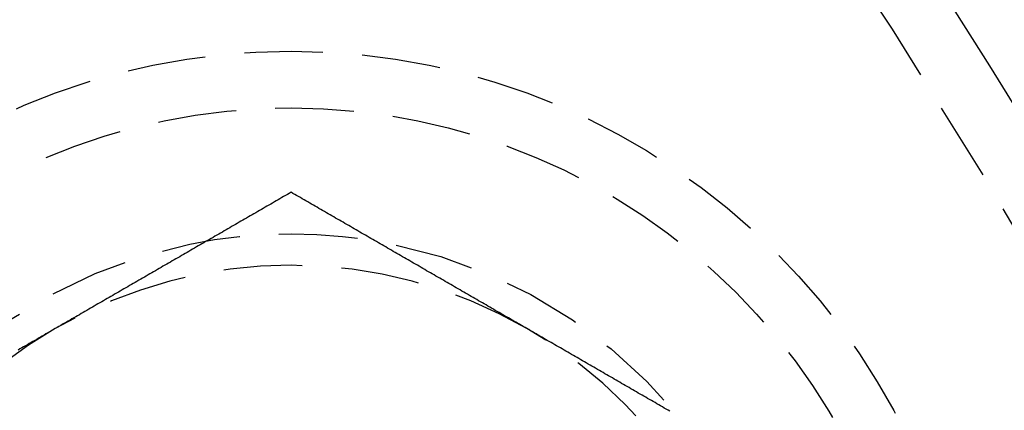
# Model space of a CAD drawing. Extents: x 202 to 1509, y 55 to 607.
# Drawn here: x 415 to 431, y 243 to 249 of the extents above; entities that cross this region are included whole.
import ezdxf

# ---------------------------------------------------------------- set-up
doc = ezdxf.new("R2010")
doc.units = 0
doc.header["$LTSCALE"] = 5
doc.linetypes.add('VERDECKT', pattern=[0.375, 0.25, -0.125])
doc.layers.get('0').update_dxf_attribs({"linetype": 'CONTINUOUS'})
doc.layers.add('STEMPEL', color=3, linetype='CONTINUOUS')

# ---------------------------------------------------------------- blocks, each defined once
blk = doc.blocks.new('A$CAFFBA6D6')
at = {"color": 1}
for points in [[(405.481, 385.754, 0), (405.452, 385.737, 0), (405.422, 385.72, 0), (405.393, 385.703, 0), (405.363, 385.686, 0), (405.334, 385.669, 0), (405.304, 385.652, 0), (405.275, 385.635, 0), (405.245, 385.618, 0), (405.216, 385.601, 0), (405.186, 385.583, 0), (405.157, 385.566, 0), (405.127, 385.549, 0), (405.098, 385.532, 0), (405.068, 385.515, 0), (405.038, 385.498, 0), (405.009, 385.481, 0), (404.979, 385.464, 0), (404.95, 385.447, 0), (404.92, 385.43, 0), (404.891, 385.413, 0), (404.861, 385.396, 0), (404.832, 385.379, 0), (404.802, 385.362, 0), (404.773, 385.345, 0), (404.743, 385.328, 0), (404.714, 385.311, 0), (404.684, 385.294, 0), (404.655, 385.277, 0), (404.625, 385.26, 0), (404.596, 385.243, 0), (404.566, 385.225, 0), (404.536, 385.208, 0), (404.507, 385.191, 0), (404.477, 385.174, 0), (404.448, 385.157, 0), (404.418, 385.14, 0), (404.389, 385.123, 0), (404.359, 385.106, 0), (404.33, 385.089, 0), (404.3, 385.072, 0), (404.271, 385.055, 0), (404.241, 385.038, 0), (404.212, 385.021, 0), (404.182, 385.004, 0), (404.153, 384.987, 0), (404.123, 384.97, 0), (404.094, 384.953, 0), (404.064, 384.936, 0), (404.035, 384.919, 0), (404.005, 384.902, 0), (403.975, 384.885, 0), (403.946, 384.867, 0), (403.916, 384.85, 0), (403.887, 384.833, 0), (403.857, 384.816, 0), (403.828, 384.799, 0), (403.798, 384.782, 0), (403.769, 384.765, 0), (403.739, 384.748, 0), (403.71, 384.731, 0), (403.68, 384.714, 0), (403.651, 384.697, 0), (403.621, 384.68, 0), (403.592, 384.663, 0), (403.562, 384.646, 0), (403.533, 384.629, 0), (403.503, 384.612, 0), (403.473, 384.595, 0), (403.444, 384.578, 0), (403.414, 384.561, 0), (403.385, 384.544, 0), (403.355, 384.527, 0), (403.326, 384.509, 0), (403.296, 384.492, 0), (403.267, 384.475, 0), (403.237, 384.458, 0), (403.208, 384.441, 0), (403.178, 384.424, 0), (403.149, 384.407, 0), (403.119, 384.39, 0), (403.09, 384.373, 0), (403.06, 384.356, 0), (403.031, 384.339, 0), (403.001, 384.322, 0), (402.972, 384.305, 0), (402.942, 384.288, 0), (402.912, 384.271, 0), (402.883, 384.254, 0), (402.853, 384.237, 0), (402.824, 384.22, 0), (402.794, 384.203, 0), (402.765, 384.186, 0), (402.735, 384.168, 0), (402.706, 384.151, 0), (402.676, 384.134, 0), (402.647, 384.117, 0), (402.617, 384.1, 0), (402.588, 384.083, 0), (402.558, 384.066, 0), (402.529, 384.049, 0), (402.499, 384.032, 0), (402.47, 384.015, 0), (402.44, 383.998, 0), (402.411, 383.981, 0), (402.381, 383.964, 0), (402.351, 383.947, 0), (402.322, 383.93, 0), (402.292, 383.913, 0), (402.263, 383.896, 0), (402.233, 383.879, 0), (402.204, 383.862, 0), (402.174, 383.845, 0), (402.145, 383.828, 0), (402.115, 383.81, 0), (402.086, 383.793, 0), (402.056, 383.776, 0), (402.027, 383.759, 0), (401.997, 383.742, 0), (401.968, 383.725, 0), (401.938, 383.708, 0), (401.909, 383.691, 0), (401.879, 383.674, 0), (401.849, 383.657, 0), (401.82, 383.64, 0), (401.79, 383.623, 0), (401.761, 383.606, 0), (401.731, 383.589, 0)], [(409.231, 383.589, 0), (409.202, 383.606, 0), (409.172, 383.623, 0), (409.143, 383.64, 0), (409.113, 383.657, 0), (409.084, 383.674, 0), (409.054, 383.691, 0), (409.025, 383.708, 0), (408.995, 383.725, 0), (408.966, 383.742, 0), (408.936, 383.759, 0), (408.907, 383.776, 0), (408.877, 383.793, 0), (408.848, 383.81, 0), (408.818, 383.828, 0), (408.788, 383.845, 0), (408.759, 383.862, 0), (408.729, 383.879, 0), (408.7, 383.896, 0), (408.67, 383.913, 0), (408.641, 383.93, 0), (408.611, 383.947, 0), (408.582, 383.964, 0), (408.552, 383.981, 0), (408.523, 383.998, 0), (408.493, 384.015, 0), (408.464, 384.032, 0), (408.434, 384.049, 0), (408.405, 384.066, 0), (408.375, 384.083, 0), (408.346, 384.1, 0), (408.316, 384.117, 0), (408.286, 384.134, 0), (408.257, 384.151, 0), (408.227, 384.168, 0), (408.198, 384.186, 0), (408.168, 384.203, 0), (408.139, 384.22, 0), (408.109, 384.237, 0), (408.08, 384.254, 0), (408.05, 384.271, 0), (408.021, 384.288, 0), (407.991, 384.305, 0), (407.962, 384.322, 0), (407.932, 384.339, 0), (407.903, 384.356, 0), (407.873, 384.373, 0), (407.844, 384.39, 0), (407.814, 384.407, 0), (407.785, 384.424, 0), (407.755, 384.441, 0), (407.725, 384.458, 0), (407.696, 384.475, 0), (407.666, 384.492, 0), (407.637, 384.509, 0), (407.607, 384.526, 0), (407.578, 384.544, 0), (407.548, 384.561, 0), (407.519, 384.578, 0), (407.489, 384.595, 0), (407.46, 384.612, 0), (407.43, 384.629, 0), (407.401, 384.646, 0), (407.371, 384.663, 0), (407.342, 384.68, 0), (407.312, 384.697, 0), (407.283, 384.714, 0), (407.253, 384.731, 0), (407.223, 384.748, 0), (407.194, 384.765, 0), (407.164, 384.782, 0), (407.135, 384.799, 0), (407.105, 384.816, 0), (407.076, 384.833, 0), (407.046, 384.85, 0), (407.017, 384.867, 0), (406.987, 384.885, 0), (406.958, 384.902, 0), (406.928, 384.919, 0), (406.899, 384.936, 0), (406.869, 384.953, 0), (406.84, 384.97, 0), (406.81, 384.987, 0), (406.781, 385.004, 0), (406.751, 385.021, 0), (406.722, 385.038, 0), (406.692, 385.055, 0), (406.662, 385.072, 0), (406.633, 385.089, 0), (406.603, 385.106, 0), (406.574, 385.123, 0), (406.544, 385.14, 0), (406.515, 385.157, 0), (406.485, 385.174, 0), (406.456, 385.191, 0), (406.426, 385.208, 0), (406.397, 385.225, 0), (406.367, 385.243, 0), (406.338, 385.26, 0), (406.308, 385.277, 0), (406.279, 385.294, 0), (406.249, 385.311, 0), (406.22, 385.328, 0), (406.19, 385.345, 0), (406.161, 385.362, 0), (406.131, 385.379, 0), (406.101, 385.396, 0), (406.072, 385.413, 0), (406.042, 385.43, 0), (406.013, 385.447, 0), (405.983, 385.464, 0), (405.954, 385.481, 0), (405.924, 385.498, 0), (405.895, 385.515, 0), (405.865, 385.532, 0), (405.836, 385.549, 0), (405.806, 385.566, 0), (405.777, 385.583, 0), (405.747, 385.601, 0), (405.718, 385.618, 0), (405.688, 385.635, 0), (405.659, 385.652, 0), (405.629, 385.669, 0), (405.599, 385.686, 0), (405.57, 385.703, 0), (405.54, 385.72, 0), (405.511, 385.737, 0), (405.481, 385.754, 0)], [(401.731, 383.589, 0), (401.702, 383.572, 0), (401.672, 383.555, 0), (401.643, 383.538, 0), (401.613, 383.521, 0), (401.584, 383.504, 0), (401.554, 383.487, 0), (401.525, 383.47, 0), (401.495, 383.452, 0), (401.466, 383.435, 0), (401.436, 383.418, 0), (401.407, 383.401, 0), (401.377, 383.384, 0), (401.348, 383.367, 0), (401.318, 383.35, 0), (401.288, 383.333, 0), (401.259, 383.316, 0), (401.229, 383.299, 0), (401.2, 383.282, 0), (401.17, 383.265, 0), (401.141, 383.248, 0)], [(411.505, 382.276, 0), (411.475, 382.293, 0), (411.446, 382.31, 0), (411.416, 382.327, 0), (411.387, 382.344, 0), (411.357, 382.361, 0), (411.328, 382.378, 0), (411.298, 382.396, 0), (411.269, 382.413, 0), (411.239, 382.43, 0), (411.21, 382.447, 0), (411.18, 382.464, 0), (411.151, 382.481, 0), (411.121, 382.498, 0), (411.092, 382.515, 0), (411.062, 382.532, 0), (411.033, 382.549, 0), (411.003, 382.566, 0), (410.973, 382.583, 0), (410.944, 382.6, 0), (410.914, 382.617, 0), (410.885, 382.634, 0), (410.855, 382.651, 0), (410.826, 382.668, 0), (410.796, 382.685, 0), (410.767, 382.702, 0), (410.737, 382.719, 0), (410.708, 382.736, 0), (410.678, 382.754, 0), (410.649, 382.771, 0), (410.619, 382.788, 0), (410.59, 382.805, 0), (410.56, 382.822, 0), (410.531, 382.839, 0), (410.501, 382.856, 0), (410.472, 382.873, 0), (410.442, 382.89, 0), (410.412, 382.907, 0), (410.383, 382.924, 0), (410.353, 382.941, 0), (410.324, 382.958, 0), (410.294, 382.975, 0), (410.265, 382.992, 0), (410.235, 383.009, 0), (410.206, 383.026, 0), (410.176, 383.043, 0), (410.147, 383.06, 0), (410.117, 383.077, 0), (410.088, 383.094, 0), (410.058, 383.112, 0), (410.029, 383.129, 0), (409.999, 383.146, 0), (409.97, 383.163, 0), (409.94, 383.18, 0), (409.911, 383.197, 0), (409.881, 383.214, 0), (409.851, 383.231, 0), (409.822, 383.248, 0), (409.792, 383.265, 0), (409.763, 383.282, 0), (409.733, 383.299, 0), (409.704, 383.316, 0), (409.674, 383.333, 0), (409.645, 383.35, 0), (409.615, 383.367, 0), (409.586, 383.384, 0), (409.556, 383.401, 0), (409.527, 383.418, 0), (409.497, 383.435, 0), (409.468, 383.452, 0), (409.438, 383.47, 0), (409.409, 383.487, 0), (409.379, 383.504, 0), (409.349, 383.521, 0), (409.32, 383.538, 0), (409.29, 383.555, 0), (409.261, 383.572, 0), (409.231, 383.589, 0)]]:
    blk.add_polyline3d(points, dxfattribs=at)
for radius in [135, 130, 110]:
    blk.add_circle((323.209, 329.594), radius)
at = {"color": 1, "linetype": 'VERDECKT'}
for centre, radius in [((323.209, 329.594), 109), ((405.481, 377.094), 10.9), ((405.481, 377.094), 10), ((405.481, 377.094), 8)]:
    blk.add_circle(centre, radius, dxfattribs=at)
for start, end in [(60, 120), (120, 180), (0, 60)]:
    blk.add_arc((405.481, 377.094), 7.5, start, end, dxfattribs=at)

msp = doc.modelspace()

# ---------------------------------------------------------------- block references
at = {"layer": 'STEMPEL'}
msp.add_blockref('A$CAFFBA6D6', (13.916, -139.405, -126.47), dxfattribs=at)

doc.saveas('drawing.dxf')
